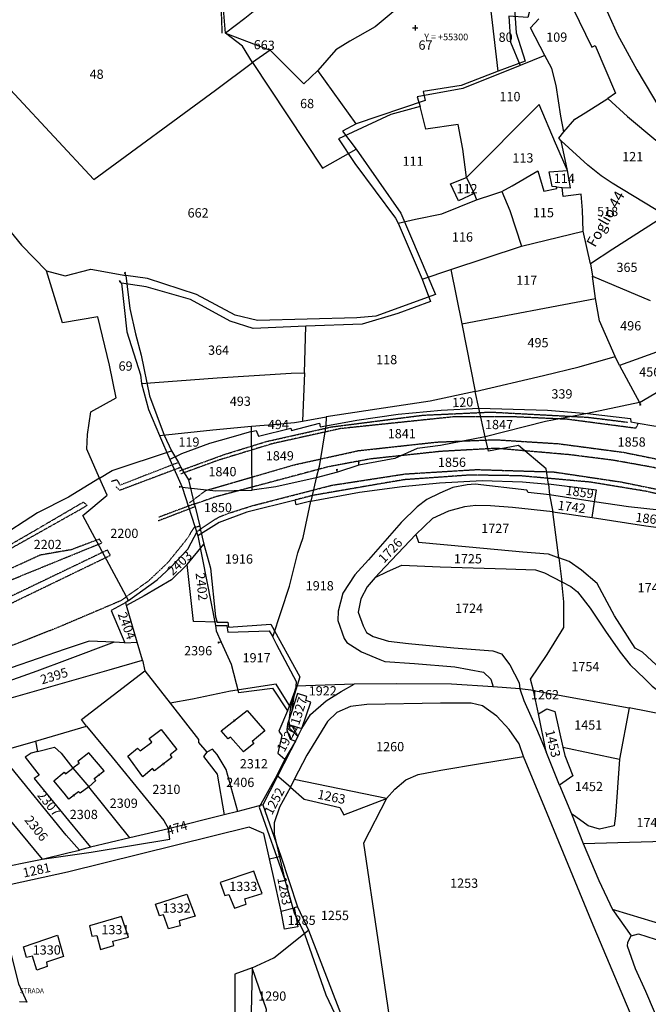
# Model space of a CAD drawing. Extents: x 54131 to 58392, y 54525 to 56705.
# Drawn here: x 55151 to 55388, y 55731 to 56103 of the extents above; entities that cross this region are included whole.
import ezdxf

# ---------------------------------------------------------------- set-up
doc = ezdxf.new("R2010")
doc.units = 0
doc.header["$MEASUREMENT"] = 0
doc.linetypes.add('HIDDEN2', pattern=[0.1875, 0.125, -0.0625])
doc.layers.get('0').update_dxf_attribs({"color": 4, "linetype": 'CONTINUOUS'})
for name, color, linetype in [('A_STRAD', 4, 'CONTINUOUS'), ('CONTROL', 4, 'CONTINUOUS'), ('G_CONFI', 4, 'CONTINUOUS'), ('G_F_RES', 4, 'CONTINUOUS'), ('G_PARTI', 4, 'CONTINUOUS'), ('G_SIMBO', 4, 'CONTINUOUS'), ('G_STRAD', 4, 'CONTINUOUS'), ('T_CONFI', 4, 'CONTINUOUS'), ('T_PARAM', 4, 'CONTINUOUS'), ('T_PARTI', 4, 'CONTINUOUS'), ('VARIE', 4, 'CONTINUOUS')]:
    doc.layers.add(name, color=color, linetype=linetype)

# ---------------------------------------------------------------- blocks, each defined once
blk = doc.blocks.new('CAT14')
blk.add_text('S', height=1, rotation=90).set_placement((0.498517, -0.337615))
blk = doc.blocks.new('*X0')
at = {"color": 0}
for p, q in [((53.8, 68.9806), (53.8, 69.021658)), ((53.85, 68.932744), (53.85, 69.07197)), ((53.9, 68.884889), (53.9, 69.122281)), ((53.95, 68.837033), (53.95, 69.172593)), ((54, 68.789178), (54, 69.222904))]:
    blk.add_line(p, q, dxfattribs=at)
blk = doc.blocks.new('CAT2')
for p, q in [((0, 0), (0.779087, 0.000615)), ((1.017353, 0.240365), (0.779087, 0.000615)), ((0.779087, 0.000615), (1.015709, -0.225858)), ((1.015709, -0.225858), (1.017353, 0.240365))]:
    blk.add_line(p, q)
blk.add_blockref('*X0', (-53, -69))
blk = doc.blocks.new('CAT1')
for p, q in [((-1.003133, 0.002034), (0.996867, 0.002034)), ((-0.003133, 1.002034), (-0.003133, -0.997966))]:
    blk.add_line(p, q)

msp = doc.modelspace()

# ---------------------------------------------------------------- linework, layer by layer
at = {"layer": 'G_CONFI', "color": 0, "linetype": 'Continuous'}
for points in [[(55355.898, 56150.83), (55346.829, 56144.177), (55344.684, 56141.014), (55335.784, 56129.704), (55336.116, 56123.699), (55339.273, 56121.408), (55345.505, 56117.058), (55343.526, 56107.239), (55342.666, 56103.847), (55335.447, 56104.41), (55336.075, 56094.501), (55339.7, 56085.68)], [(55337.576, 56107.299), (55338.241, 56098.099), (55341.619, 56087.404), (55331.429, 56083.642)], [(55339.7, 56085.68), (55318.102, 56077.037), (55300.796, 56073.882), (55301.949, 56070.219)], [(55331.429, 56083.642), (55317.409, 56078.208), (55303.043, 56075.861), (55303.888, 56072.573), (55277.777, 56063.72)], [(55301.949, 56070.219), (55290.888, 56067.247), (55271.147, 56058.109), (55277.328, 56048.683), (55292.66, 56028.044), (55293.647, 56026.211)], [(55277.777, 56063.72), (55272.685, 56061.002), (55277.82, 56054.108)], [(55277.82, 56054.108), (55294.697, 56029.948), (55301.642, 56013.711), (55307.745, 55999.328), (55285.278, 55991.168), (55277.99, 55990.509), (55240.491, 55989.478), (55232.148, 55991.495), (55217.461, 55999.272), (55198.963, 56005.308), (55190.858, 56006.507)], [(55293.647, 56026.211), (55302.708, 56005.081)], [(55258.839, 55987.343), (55238.934, 55986.448), (55230.198, 55989.23), (55215.228, 55997.373), (55198.581, 56002.201), (55189.187, 56003.538), (55191.158, 55985.233), (55196.431, 55968.925), (55196.761, 55965.762)], [(55190.858, 56006.507), (55192.371, 55993.952), (55194.496, 55984.412), (55196.61, 55976.389), (55199.749, 55961.047), (55205.283, 55946.157), (55208.063, 55940.286)], [(55302.708, 56005.081), (55305.846, 55996.637), (55293.467, 55992.152), (55280.117, 55988.067), (55258.839, 55987.343)], [(55196.761, 55965.762), (55199.416, 55955.837), (55203.537, 55946.022)], [(55203.537, 55946.022), (55207.491, 55937.032)], [(55207.491, 55937.032), (55212.105, 55926.547)], [(55208.063, 55940.286), (55210.743, 55935.893)], [(55210.743, 55935.893), (55211.59, 55934.041)], [(55211.59, 55934.041), (55214.523, 55929.318), (55216.645, 55920.229)], [(55212.105, 55926.547), (55217.993, 55908.221)], [(55216.645, 55920.229), (55217.07, 55919.201)], [(55217.07, 55919.201), (55218.763, 55911.793)], [(55218.763, 55911.793), (55218.98, 55910.353)], [(55217.993, 55908.221), (55224.637, 55874.381)], [(55218.98, 55910.353), (55220.251, 55905.005)], [(55220.251, 55905.005), (55222.791, 55895.954), (55224.715, 55877.602), (55225.38, 55875.579)], [(55224.637, 55874.381), (55224.967, 55872.383), (55226.78, 55868.056), (55230.574, 55859.735), (55233.372, 55849.089), (55246.227, 55850.749), (55251.834, 55842.09)], [(55225.38, 55875.579), (55229.337, 55875.598), (55229.554, 55873.746), (55245.591, 55874.869), (55256.512, 55854.943), (55253.041, 55843.53)], [(55253.041, 55843.53), (55252.416, 55838.444), (55252.637, 55835.561), (55255.775, 55832.489), (55242.549, 55806.663)], [(55251.834, 55842.09), (55248.547, 55834.511), (55249.696, 55832.847), (55248.213, 55826.189), (55250.848, 55823.859)], [(55250.848, 55823.859), (55247.879, 55817.702)], [(55247.879, 55817.702), (55241.124, 55805.724), (55250.875, 55778.33)], [(55242.549, 55806.663), (55249.301, 55787.34)], [(55249.301, 55787.34), (55255.631, 55768.147)], [(55250.875, 55778.33), (55254.336, 55765.849), (55258.295, 55758.03), (55266.317, 55734.96), (55275.442, 55715.835), (55278.376, 55715.79)], [(55255.631, 55768.147), (55259.839, 55759.311)], [(55259.839, 55759.311), (55275.851, 55717.584), (55280.23, 55716.579), (55281.265, 55709.673)]]:
    msp.add_lwpolyline(points, dxfattribs=at)
at = {"layer": 'G_F_RES', "color": 0, "linetype": 'Continuous'}
for points in [[(55353.39, 56039.919), (55351.827, 56040.037), (55350.711, 56045.556), (55357.579, 56046.04)], [(55355.51, 56039.716), (55358.742, 56039.498), (55357.579, 56046.04)], [(55322.363, 56037.391), (55316.394, 56034.636), (55313.358, 56041.072), (55319.451, 56043.468)], [(55319.451, 56043.468), (55322.363, 56037.391)], [(55353.39, 56039.919), (55355.51, 56039.716)], [(55257.339, 55835.428), (55260.653, 55845.477), (55258.733, 55846.013), (55259.219, 55847.541), (55255.691, 55848.647), (55253.418, 55841.698)], [(55230.334, 55832.194), (55229.492, 55831.61), (55226.865, 55834.571), (55236.631, 55842.298), (55243.333, 55834.603), (55238.477, 55830.516), (55239.123, 55829.765), (55235.287, 55826.695), (55230.334, 55832.194)], [(55253.418, 55841.698), (55251.881, 55837.142)], [(55251.881, 55837.142), (55257.339, 55835.428)], [(55200.633, 55830.309), (55199.666, 55831.71), (55204.205, 55835.148), (55210.139, 55827.572), (55207.581, 55825.532), (55208.224, 55824.522), (55201.704, 55819.54), (55200.933, 55820.423), (55197.23, 55817.237), (55191.553, 55825.06), (55195.26, 55827.998), (55196.288, 55826.991), (55200.633, 55830.309)], [(55176.86, 55813.513), (55179.546, 55815.808), (55178.9, 55816.564), (55182.607, 55819.501), (55176.937, 55826.314), (55172.716, 55822.992), (55173.234, 55822.238), (55170.804, 55820.449)], [(55176.86, 55813.513), (55173.59, 55811.063), (55173.023, 55811.589), (55169.313, 55808.779), (55167.509, 55811.051), (55163.599, 55815.722), (55167.597, 55818.963), (55168.077, 55818.409), (55170.804, 55820.449)], [(55170.804, 55820.449), (55176.86, 55813.513)], [(55239.198, 55781.664), (55226.506, 55777.376), (55228.214, 55772.381), (55229.776, 55772.873), (55231.893, 55767.673), (55236.246, 55769.227), (55235.815, 55771.173), (55242.276, 55773.154), (55240.713, 55777.314), (55239.198, 55781.664)], [(55210.954, 55762.833), (55211.384, 55761.03), (55206.89, 55759.892), (55205.037, 55765.163), (55203.493, 55764.735), (55202.07, 55769.18), (55213.864, 55772.998), (55216.996, 55764.674), (55210.954, 55762.833)], [(55189.212, 55764.463), (55177.174, 55760.975), (55177.958, 55757.05), (55179.881, 55757.314), (55181.314, 55751.999), (55186.311, 55753.548), (55185.917, 55755.193), (55191.809, 55756.749), (55189.212, 55764.463)], [(55160.944, 55747.323), (55161.205, 55745.678), (55157.237, 55744.261), (55155.547, 55749.575), (55153.369, 55749.056), (55152.273, 55753.102), (55165.001, 55757.488), (55167.346, 55749.386), (55160.944, 55747.323)]]:
    msp.add_lwpolyline(points, dxfattribs=at)
at = {"layer": 'G_PARTI', "color": 0, "linetype": 'Continuous'}
for points in [[(55355.898, 56150.83), (55346.829, 56144.177), (55344.684, 56141.014), (55335.784, 56129.704), (55336.116, 56123.699), (55339.273, 56121.408), (55345.505, 56117.058), (55343.526, 56107.239), (55342.666, 56103.847), (55335.447, 56104.41), (55336.075, 56094.501), (55339.7, 56085.68)], [(55097.152, 56131.138), (55099.509, 56128.323), (55128.084, 56097.363), (55148.794, 56074.956), (55178.727, 56042.666), (55224.635, 56076.379), (55238.644, 56086.801)], [(55281.25, 56132.76), (55270.357, 56126.902), (55262.585, 56123.343), (55253.651, 56119.452), (55247.051, 56112.717), (55235.753, 56103.45), (55228.437, 56097.95)], [(55228.437, 56097.95), (55227.41, 56109.96), (55223.911, 56112.186), (55220.757, 56114.275), (55209.793, 56118.9), (55206.829, 56121.228)], [(55376.873, 56121.49), (55368.533, 56115.183), (55376.471, 56097.451), (55383.767, 56084.037), (55389.627, 56074.175), (55395.749, 56063.913), (55399.147, 56058.582), (55404.875, 56053.594)], [(55293.45, 56110.526), (55293.757, 56107.81), (55291.776, 56105.996), (55285.029, 56100.272), (55275.403, 56094.866), (55270.167, 56091.656), (55263.345, 56083.855)], [(55331.429, 56083.642), (55328.328, 56109.545)], [(55337.576, 56107.299), (55338.241, 56098.099), (55341.619, 56087.404), (55331.429, 56083.642)], [(55359.531, 56107.31), (55366.769, 56092.587), (55368.065, 56093.224), (55375.753, 56075.251), (55372.811, 56073.227)], [(55348.973, 56089.56), (55343.633, 56099.949), (55346.758, 56103.37)], [(55228.437, 56097.95), (55245.391, 56091.52)], [(55238.644, 56086.801), (55234.893, 56092.967), (55228.437, 56097.95)], [(55245.391, 56091.52), (55238.644, 56086.801)], [(55263.345, 56083.855), (55258.019, 56078.774), (55245.391, 56091.52)], [(55348.973, 56089.56), (55339.7, 56085.68)], [(55356.221, 56060.645), (55355.113, 56066.612), (55353.292, 56078.181), (55351.703, 56084.564), (55348.973, 56089.56)], [(55238.644, 56086.801), (55265.085, 56047.035), (55277.82, 56054.108)], [(55339.7, 56085.68), (55318.102, 56077.037), (55300.796, 56073.882), (55301.949, 56070.219)], [(55277.777, 56063.72), (55263.345, 56083.855)], [(55331.429, 56083.642), (55317.409, 56078.208), (55303.043, 56075.861), (55303.888, 56072.573), (55277.777, 56063.72)], [(55090.599, 56070.672), (55099.951, 56065.258), (55114.204, 56056.802), (55123.205, 56050.151), (55134.191, 56040.034), (55140.244, 56031.539), (55151.408, 56017.921), (55160.932, 56008.199)], [(55357.579, 56046.04), (55353.085, 56056.471), (55346.888, 56071.041), (55319.451, 56043.468)], [(55356.221, 56060.645), (55360.372, 56065.486), (55364.233, 56067.923), (55372.811, 56073.227)], [(55372.811, 56073.227), (55380.259, 56066.469), (55390.96, 56057.519), (55397.674, 56050.983), (55394.327, 56043.455), (55398.402, 56036.848)], [(55301.949, 56070.219), (55290.888, 56067.247), (55271.147, 56058.109), (55277.328, 56048.683), (55292.66, 56028.044), (55293.647, 56026.211)], [(55319.451, 56043.468), (55318.016, 56054.146), (55316.299, 56063.443), (55304.106, 56061.755), (55301.949, 56070.219)], [(55277.777, 56063.72), (55272.685, 56061.002), (55277.82, 56054.108)], [(55355.24, 56057.276), (55354.327, 56058.331), (55356.221, 56060.645)], [(55357.579, 56046.04), (55355.24, 56057.276)], [(55394.526, 56029.073), (55374.429, 56041.326), (55370.255, 56044.092), (55365.306, 56048.171), (55355.24, 56057.276)], [(55277.82, 56054.108), (55294.697, 56029.948), (55301.642, 56013.711), (55307.745, 55999.328), (55285.278, 55991.168), (55277.99, 55990.509), (55240.491, 55989.478), (55232.148, 55991.495), (55217.461, 55999.272), (55198.963, 56005.308), (55190.858, 56006.507)], [(55332.835, 56038.221), (55336.717, 56040.259), (55346.427, 56045.975), (55348.585, 56038.304), (55353.543, 56039.323), (55353.39, 56039.919)], [(55353.39, 56039.919), (55351.827, 56040.037), (55350.711, 56045.556), (55357.579, 56046.04)], [(55355.51, 56039.716), (55358.742, 56039.498), (55357.579, 56046.04)], [(55322.363, 56037.391), (55316.394, 56034.636), (55313.358, 56041.072), (55319.451, 56043.468)], [(55319.451, 56043.468), (55322.363, 56037.391)], [(55322.363, 56037.391), (55323.177, 56035.042)], [(55323.177, 56035.042), (55329.756, 56037.184), (55332.835, 56038.221)], [(55332.835, 56038.221), (55335.832, 56030.952), (55340.274, 56017.509)], [(55353.39, 56039.919), (55355.51, 56039.716)], [(55363.546, 56023.181), (55363.258, 56031.167), (55362.696, 56037.164), (55355.917, 56036.243), (55355.51, 56039.716)], [(55293.647, 56026.211), (55300.152, 56027.765), (55310.179, 56029.803), (55323.177, 56035.042)], [(55293.647, 56026.211), (55302.708, 56005.081)], [(55394.526, 56029.073), (55374.65, 56016.362), (55366.201, 56010.809)], [(55340.274, 56017.509), (55363.546, 56023.181)], [(55366.201, 56010.809), (55363.546, 56023.181)], [(55313.515, 56008.759), (55340.274, 56017.509)], [(55160.932, 56008.199), (55167.883, 56006.395), (55177.69, 56008.794), (55190.858, 56006.507)], [(55180.904, 55929.931), (55176.068, 55940.877), (55176.431, 55946.471), (55177.589, 55955.033), (55187.208, 55960.252), (55184.616, 55972.616), (55180.308, 55990.908), (55166.929, 55988.558), (55160.932, 56008.199)], [(55302.708, 56005.081), (55313.515, 56008.759)], [(55313.515, 56008.759), (55317.693, 55988.172)], [(55366.201, 56010.809), (55367.066, 56006.21)], [(55258.839, 55987.343), (55238.934, 55986.448), (55230.198, 55989.23), (55215.228, 55997.373), (55198.581, 56002.201), (55189.187, 56003.538), (55191.158, 55985.233), (55196.431, 55968.925), (55196.761, 55965.762)], [(55190.858, 56006.507), (55192.371, 55993.952), (55194.496, 55984.412), (55196.61, 55976.389), (55199.749, 55961.047), (55205.283, 55946.157), (55208.063, 55940.286)], [(55302.708, 56005.081), (55305.846, 55996.637), (55293.467, 55992.152), (55280.117, 55988.067), (55258.839, 55987.343)], [(55367.066, 56006.21), (55388.745, 55997.03)], [(55368.163, 55997.735), (55367.066, 56006.21)], [(55317.693, 55988.172), (55368.163, 55997.735)], [(55375.586, 55975.854), (55369.599, 55989.362), (55368.163, 55997.735)], [(55258.351, 55969.753), (55258.839, 55987.343)], [(55317.693, 55988.172), (55322.692, 55962.734)], [(55394.275, 55978.623), (55377.165, 55972.499)], [(55322.692, 55962.734), (55348.475, 55968.694), (55361.983, 55971.978), (55375.586, 55975.854)], [(55377.165, 55972.499), (55375.586, 55975.854)], [(55377.165, 55972.499), (55384.713, 55958.567)], [(55196.761, 55965.762), (55225.349, 55967.819), (55253.288, 55969.651), (55258.351, 55969.753)], [(55258.351, 55969.753), (55257.563, 55951.466)], [(55384.713, 55958.567), (55396.302, 55965.291), (55402.047, 55968.58)], [(55196.761, 55965.762), (55199.416, 55955.837), (55203.537, 55946.022)], [(55322.692, 55962.734), (55305.707, 55958.983), (55285.565, 55956.024), (55266.531, 55953.069)], [(55324.076, 55956.337), (55322.692, 55962.734)], [(55266.298, 55949.781), (55278.041, 55951.821), (55293.63, 55954.063), (55309.825, 55955.591), (55324.076, 55956.337)], [(55324.076, 55956.337), (55350.019, 55955.629), (55365.175, 55954.398)], [(55326.529, 55945.519), (55324.076, 55956.337)], [(55384.713, 55958.567), (55365.175, 55954.398)], [(55238.253, 55949.547), (55247.87, 55950.363), (55254.576, 55951.02), (55257.563, 55951.466)], [(55257.563, 55951.466), (55266.531, 55953.069)], [(55266.531, 55953.069), (55266.298, 55949.781)], [(55365.175, 55954.398), (55349.28, 55951.325), (55326.529, 55945.519)], [(55365.175, 55954.398), (55381.371, 55952.502), (55381.451, 55951.284), (55384.307, 55950.701)], [(55203.537, 55946.022), (55223.733, 55948.228), (55238.253, 55949.547)], [(55238.337, 55947.599), (55238.253, 55949.547)], [(55238.337, 55947.599), (55240.018, 55947.906), (55240.872, 55945.791), (55253.162, 55948.821), (55253.323, 55948.002), (55263.981, 55950.686), (55264.201, 55949.344), (55266.298, 55949.781)], [(55266.298, 55949.781), (55263.794, 55934.374), (55262.732, 55930.123)], [(55384.307, 55950.701), (55390.178, 55949.778), (55393.462, 55949.253), (55394.174, 55950.883), (55400.855, 55950.683), (55407.94, 55948.122), (55425.554, 55943.009), (55431.927, 55940.962), (55452.524, 55934.897), (55455.909, 55933.67)], [(55203.537, 55946.022), (55207.491, 55937.032)], [(55238.337, 55947.599), (55230.44, 55945.316), (55222.435, 55943.055), (55211.885, 55939.143), (55207.491, 55937.032)], [(55238.538, 55925.428), (55238.337, 55947.599)], [(55326.529, 55945.519), (55309.662, 55942.269), (55300.857, 55941.146), (55292.4, 55937.431), (55278.786, 55934.923), (55270.719, 55932.203), (55262.732, 55930.123)], [(55350.384, 55927.744), (55349.576, 55933.466), (55339.05, 55942.356), (55327.714, 55940.113), (55326.529, 55945.519)], [(55180.904, 55929.931), (55185.633, 55932.804), (55208.063, 55940.286)], [(55207.491, 55937.032), (55212.105, 55926.547)], [(55208.063, 55940.286), (55210.743, 55935.893)], [(55210.743, 55935.893), (55211.59, 55934.041)], [(55211.59, 55934.041), (55214.523, 55929.318), (55216.645, 55920.229)], [(55180.904, 55929.931), (55169.252, 55922.84), (55157.464, 55916.873), (55126.424, 55896.768)], [(55191.823, 55883.776), (55174.626, 55915.876), (55183.81, 55923.593), (55180.904, 55929.931)], [(55262.732, 55930.123), (55247.447, 55926.653), (55238.538, 55925.428)], [(55262.732, 55930.123), (55261.17, 55923.447), (55260.658, 55921.338)], [(55212.105, 55926.547), (55224.811, 55925.222), (55238.538, 55925.428)], [(55212.105, 55926.547), (55217.993, 55908.221)], [(55260.658, 55921.338), (55279.042, 55924.674), (55295.136, 55926.815), (55309.206, 55928.241), (55325.348, 55929.082), (55340.635, 55928.567), (55350.384, 55927.744)], [(55350.789, 55923.658), (55342.705, 55924.552), (55342.187, 55925.398), (55322.74, 55927.739), (55319.721, 55927.458), (55314.274, 55926.399), (55309.349, 55924.286), (55304.427, 55921.909), (55300.812, 55919.109), (55294.735, 55913.293), (55282.419, 55899.132), (55277.342, 55893.492), (55272.724, 55886.534), (55270.984, 55879.707), (55270.917, 55876.263), (55273.322, 55869.505), (55274.258, 55867.952), (55279.813, 55864.37), (55286.75, 55861.474), (55288.67, 55860.758), (55299.807, 55860.04), (55314.992, 55858.811), (55325.82, 55856.764), (55328.697, 55854.038), (55329.508, 55851.179)], [(55350.384, 55927.744), (55350.789, 55923.658)], [(55367.772, 55920.988), (55368.481, 55925.481), (55350.384, 55927.744)], [(55350.789, 55923.658), (55352.003, 55917.221)], [(55367.772, 55920.988), (55350.789, 55923.658)], [(55216.645, 55920.229), (55217.07, 55919.201)], [(55217.07, 55919.201), (55218.763, 55911.793)], [(55254.743, 55921.717), (55236.482, 55917.139), (55226.054, 55913.291), (55217.993, 55908.221)], [(55246.302, 55870.089), (55252.689, 55889.171), (55255.828, 55901.84), (55257.78, 55907.618), (55260.658, 55921.338)], [(55260.658, 55921.338), (55255.153, 55919.925), (55254.743, 55921.717)], [(55352.003, 55917.221), (55336.817, 55918.862), (55328.571, 55919.523), (55323.02, 55919.68), (55318.726, 55919.154), (55312.702, 55917.461), (55306.676, 55914.718), (55300.375, 55908.658)], [(55366.886, 55915.072), (55367.772, 55920.988)], [(55414.554, 55914.738), (55402.591, 55916.788), (55380.627, 55919.148), (55367.772, 55920.988)], [(55352.003, 55917.221), (55366.886, 55915.072)], [(55354.329, 55899.954), (55352.003, 55917.221)], [(55366.886, 55915.072), (55387.181, 55911.996), (55404.327, 55909.736), (55413.004, 55908.438)], [(55218.763, 55911.793), (55218.98, 55910.353)], [(55191.823, 55883.776), (55202.688, 55891.569), (55207.929, 55896.539), (55214.282, 55903.137), (55217.872, 55910.033), (55218.98, 55910.353)], [(55217.993, 55908.221), (55224.637, 55874.381)], [(55218.98, 55910.353), (55220.251, 55905.005)], [(55284.966, 55892.444), (55286.668, 55894.183), (55300.375, 55908.658)], [(55300.375, 55908.658), (55301.286, 55905.795), (55320.415, 55904.051), (55340.764, 55902.106), (55350.278, 55901.388), (55354.329, 55899.954)], [(55213.95, 55897.333), (55220.251, 55905.005)], [(55220.251, 55905.005), (55222.791, 55895.954), (55224.715, 55877.602), (55225.38, 55875.579)], [(55354.329, 55899.954), (55355.45, 55890.853)], [(55411.597, 55850.746), (55400.54, 55854.554), (55392.85, 55857.927), (55385.864, 55864.264), (55383.133, 55865.8), (55375.336, 55878.059), (55368.838, 55890.194), (55362.864, 55895.302), (55358.21, 55898.472), (55354.329, 55899.954)], [(55213.95, 55897.333), (55208.077, 55891.601), (55197.715, 55885.584), (55191.155, 55881.864)], [(55225.38, 55875.579), (55216.353, 55875.928), (55213.95, 55897.333)], [(55284.966, 55892.444), (55289.621, 55894.691), (55295.091, 55897.139), (55309.567, 55896.522), (55334.418, 55895.72), (55345.555, 55895.411), (55348.896, 55894.186), (55355.45, 55890.853)], [(55284.966, 55892.444), (55281.892, 55888.962), (55279.547, 55884.371), (55278.545, 55879.436), (55280.416, 55874.232), (55281.689, 55871.664), (55284.162, 55870.179), (55290.006, 55868.435), (55297.599, 55867.515), (55314.607, 55865.874), (55329.386, 55864.743), (55332.726, 55863.721), (55335.758, 55859.534), (55339.32, 55852.723), (55339.622, 55850.48)], [(55344.784, 55849.76), (55343.673, 55854.153), (55349.851, 55863.446), (55356.23, 55873.561), (55356.159, 55883.296), (55355.45, 55890.853)], [(55355.45, 55890.853), (55358.893, 55889.114), (55361.321, 55887.071), (55366.074, 55880.836), (55371.946, 55872.156), (55377.41, 55864.284), (55381.257, 55859.484), (55386.725, 55854.273), (55389.558, 55851.408), (55392.897, 55848.954), (55412.969, 55843.398)], [(55190.799, 55883.01), (55185.301, 55880.065), (55190.484, 55867.798)], [(55191.823, 55883.776), (55190.799, 55883.01)], [(55191.155, 55881.864), (55190.799, 55883.01)], [(55195.095, 55868.077), (55191.155, 55881.864)], [(55224.637, 55874.381), (55228.939, 55874.303), (55229.302, 55871.791), (55245.001, 55872.388), (55246.302, 55870.089)], [(55224.637, 55874.381), (55224.967, 55872.383), (55226.78, 55868.056), (55230.574, 55859.735), (55233.372, 55849.089), (55246.227, 55850.749), (55251.834, 55842.09)], [(55225.38, 55875.579), (55229.337, 55875.598), (55229.554, 55873.746), (55245.591, 55874.869), (55256.512, 55854.943), (55253.041, 55843.53)], [(55255.13, 55851.406), (55255.334, 55853.04), (55247.845, 55867.039), (55246.302, 55870.089)], [(55186.501, 55868.03), (55168.703, 55861.341), (55157.298, 55857.069), (55113.678, 55841.625)], [(55186.501, 55868.03), (55177.01, 55868.483), (55167.921, 55865.393), (55147.547, 55858.408), (55141.141, 55856.217)], [(55190.484, 55867.798), (55186.501, 55868.03)], [(55190.484, 55867.798), (55195.095, 55868.077)], [(55197.178, 55861.245), (55195.095, 55868.077)], [(55114.865, 55837.705), (55184.488, 55857.6), (55197.178, 55861.245)], [(55197.178, 55861.245), (55197.954, 55857.292)], [(55175.987, 55836.385), (55174.112, 55838.879), (55197.954, 55857.292)], [(55197.954, 55857.292), (55207.634, 55845.053)], [(55253.041, 55843.53), (55247.62, 55852.243), (55230.314, 55849.614), (55215.968, 55846.489), (55207.634, 55845.053)], [(55255.13, 55851.406), (55254.48, 55849.261)], [(55277.084, 55852.214), (55255.13, 55851.406)], [(55257.339, 55835.428), (55260.61, 55840.75), (55266.434, 55845.946), (55272.134, 55849.496), (55277.084, 55852.214)], [(55329.508, 55851.179), (55313.813, 55852.204), (55292.962, 55852.314), (55277.084, 55852.214)], [(55339.622, 55850.48), (55329.508, 55851.179)], [(55254.48, 55849.261), (55251.834, 55842.09)], [(55254.48, 55849.261), (55253.418, 55841.698)], [(55257.339, 55835.428), (55260.653, 55845.477), (55258.733, 55846.013), (55259.219, 55847.541), (55255.691, 55848.647), (55253.418, 55841.698)], [(55344.784, 55849.76), (55339.622, 55850.48)], [(55339.622, 55850.48), (55341.139, 55846.086), (55345.896, 55835.354), (55349.537, 55826.672)], [(55344.784, 55849.76), (55380.865, 55843.292)], [(55346.583, 55841.05), (55344.784, 55849.76)], [(55207.634, 55845.053), (55218.335, 55831.307), (55218.236, 55830.146), (55221.428, 55826.493)], [(55340.938, 55824.867), (55339.286, 55829.7), (55335.543, 55835.149), (55330.929, 55840.073), (55325.442, 55844.026), (55321.268, 55844.996), (55309.6, 55845.088), (55281.777, 55844.59), (55275.66, 55843.802), (55270.465, 55841.502), (55266.986, 55838.104), (55259.222, 55825.442), (55254.333, 55816.174)], [(55253.041, 55843.53), (55252.416, 55838.444), (55252.637, 55835.561), (55255.775, 55832.489), (55242.549, 55806.663)], [(55251.834, 55842.09), (55248.547, 55834.511), (55249.696, 55832.847), (55248.213, 55826.189), (55250.848, 55823.859)], [(55253.418, 55841.698), (55251.881, 55837.142)], [(55346.583, 55841.05), (55349.716, 55842.958), (55352.752, 55841.842), (55355.866, 55828.43)], [(55349.537, 55826.672), (55346.583, 55841.05)], [(55380.865, 55843.292), (55377.173, 55823.848)], [(55394.377, 55840.672), (55380.865, 55843.292)], [(55156.773, 55830.64), (55175.987, 55836.385)], [(55175.987, 55836.385), (55185.664, 55824.715), (55205.131, 55800.741), (55206.938, 55797.579)], [(55251.881, 55837.142), (55251.638, 55835.001), (55252.838, 55831.429), (55254.893, 55830.737)], [(55251.881, 55837.142), (55257.339, 55835.428)], [(55254.893, 55830.737), (55257.339, 55835.428)], [(55139.166, 55825.625), (55156.773, 55830.64)], [(55156.773, 55830.64), (55157.556, 55826.838)], [(55254.893, 55830.737), (55250.848, 55823.859)], [(55157.556, 55826.838), (55155.122, 55826.192), (55152.788, 55824.66), (55158.076, 55817.844), (55156.285, 55816.57), (55169.219, 55800.794), (55177.471, 55790.702)], [(55157.556, 55826.838), (55163.961, 55828.395), (55166.375, 55826.131), (55170.804, 55820.449)], [(55221.428, 55826.493), (55220.163, 55824.907), (55225.319, 55818.215), (55227.974, 55802.855)], [(55233.157, 55804.146), (55228.777, 55820.011), (55225.288, 55825.693), (55223.612, 55827.647), (55221.428, 55826.493)], [(55354.605, 55814.106), (55349.537, 55826.672)], [(55355.866, 55828.43), (55356.565, 55825.289), (55359.557, 55817.665), (55354.605, 55814.106)], [(55355.866, 55828.43), (55377.173, 55823.848)], [(55173.375, 55789.537), (55168.347, 55795.211), (55145.744, 55822.844), (55139.848, 55822.054)], [(55250.848, 55823.859), (55247.879, 55817.702)], [(55289.298, 55809.023), (55292.438, 55812.64), (55296.533, 55816.063), (55301.146, 55818.17), (55309.822, 55819.743), (55324.796, 55822.292), (55340.938, 55824.867)], [(55431.924, 55579.06), (55426.767, 55591.673), (55409.332, 55633.589), (55398.177, 55661.617), (55396.96, 55663.548), (55395.216, 55678.574), (55392.778, 55697.112), (55385.643, 55717.76), (55366.662, 55762.719), (55349.042, 55805.552), (55340.938, 55824.867)], [(55377.173, 55823.848), (55375.66, 55802.507), (55375.257, 55798.769), (55369.691, 55797.524), (55365.319, 55798.69), (55360.783, 55802.102), (55359.028, 55803.316)], [(55170.804, 55820.449), (55176.86, 55813.513)], [(55247.879, 55817.702), (55241.124, 55805.724), (55250.875, 55778.33)], [(55253.023, 55813.294), (55247.879, 55817.702)], [(55254.333, 55816.174), (55253.023, 55813.294)], [(55289.298, 55809.023), (55254.333, 55816.174)], [(55354.605, 55814.106), (55359.028, 55803.316)], [(55192.335, 55794.206), (55176.86, 55813.513)], [(55253.023, 55813.294), (55248.916, 55805.77), (55246.892, 55799.888), (55246.892, 55795.639), (55250.875, 55778.33)], [(55253.023, 55813.294), (55258.19, 55808.79), (55261.45, 55807.993), (55271.63, 55805.704), (55273.197, 55802.891), (55289.298, 55809.023)], [(55242.549, 55806.663), (55233.157, 55804.146)], [(55242.549, 55806.663), (55249.301, 55787.34)], [(55289.298, 55809.023), (55280.618, 55792.148), (55286.001, 55755.71), (55291.567, 55718.094)], [(55145.444, 55802.945), (55159.237, 55786.161)], [(55227.974, 55802.855), (55206.938, 55797.579)], [(55233.157, 55804.146), (55227.974, 55802.855)], [(55359.028, 55803.316), (55363.531, 55792.073)], [(55245.079, 55786.258), (55242.988, 55795.881), (55237.461, 55798.258), (55168.791, 55781.273), (55142.224, 55775.419), (55140.402, 55782.383)], [(55159.237, 55786.161), (55177.736, 55788.798), (55207.472, 55793.654), (55206.938, 55797.579)], [(55206.938, 55797.579), (55192.335, 55794.206)], [(55192.335, 55794.206), (55177.471, 55790.702)], [(55363.531, 55792.073), (55411.742, 55793.515)], [(55363.531, 55792.073), (55369.454, 55778.043), (55374.513, 55767.134)], [(55159.237, 55786.161), (55168.888, 55788.5), (55173.375, 55789.537)], [(55177.471, 55790.702), (55173.375, 55789.537)], [(55140.402, 55782.383), (55159.237, 55786.161)], [(55245.079, 55786.258), (55249.301, 55787.34)], [(55249.479, 55766.52), (55246.607, 55779.572), (55245.079, 55786.258)], [(55249.301, 55787.34), (55255.631, 55768.147)], [(55134.011, 55781.424), (55142.068, 55759.167), (55145.723, 55753.499), (55147.249, 55751.08), (55150.34, 55739.087), (55153.408, 55732.178), (55150.663, 55732.29)], [(55239.198, 55781.664), (55226.506, 55777.376), (55228.214, 55772.381), (55229.776, 55772.873), (55231.893, 55767.673), (55236.246, 55769.227), (55235.815, 55771.173), (55242.276, 55773.154), (55240.713, 55777.314), (55239.198, 55781.664)], [(55250.875, 55778.33), (55254.336, 55765.849), (55258.295, 55758.03), (55266.317, 55734.96), (55275.442, 55715.835), (55278.376, 55715.79)], [(55210.954, 55762.833), (55211.384, 55761.03), (55206.89, 55759.892), (55205.037, 55765.163), (55203.493, 55764.735), (55202.07, 55769.18), (55213.864, 55772.998), (55216.996, 55764.674), (55210.954, 55762.833)], [(55249.479, 55766.52), (55254.396, 55767.798)], [(55254.396, 55767.798), (55255.834, 55760.581), (55250.772, 55759.718), (55249.479, 55766.52)], [(55255.631, 55768.147), (55254.396, 55767.798)], [(55255.631, 55768.147), (55259.839, 55759.311)], [(55381.628, 55757.158), (55384.327, 55757.948), (55406.387, 55750.949), (55419.497, 55752.314), (55431.225, 55753.37), (55430.575, 55759.173), (55406.112, 55757.541), (55381.258, 55765.112), (55374.513, 55767.134)], [(55374.513, 55767.134), (55381.628, 55757.158)], [(55189.212, 55764.463), (55177.174, 55760.975), (55177.958, 55757.05), (55179.881, 55757.314), (55181.314, 55751.999), (55186.311, 55753.548), (55185.917, 55755.193), (55191.809, 55756.749), (55189.212, 55764.463)], [(55238.492, 55745.103), (55246.776, 55748.902), (55259.839, 55759.311)], [(55259.839, 55759.311), (55275.851, 55717.584), (55280.23, 55716.579), (55281.265, 55709.673)], [(55160.944, 55747.323), (55161.205, 55745.678), (55157.237, 55744.261), (55155.547, 55749.575), (55153.369, 55749.056), (55152.273, 55753.102), (55165.001, 55757.488), (55167.346, 55749.386), (55160.944, 55747.323)], [(55431.751, 55722.345), (55404.276, 55710.56), (55402.856, 55709.995), (55401.179, 55709.506), (55399.645, 55709.617), (55397.972, 55710.825), (55396.619, 55714.119), (55387.137, 55736.235), (55383.223, 55744.762), (55380.263, 55753.372), (55380.354, 55754.776), (55381.628, 55757.158)], [(55238.492, 55745.103), (55231.998, 55742.793), (55232.006, 55707.628), (55230.629, 55703.475), (55227.84, 55698.037), (55224.478, 55694.96), (55202.437, 55685.248), (55197.088, 55686.328), (55190.49, 55683.652)], [(55238.492, 55745.103), (55237.641, 55705.71), (55237.095, 55704.066), (55234.45, 55697.796)], [(55241.076, 55693.939), (55241.601, 55703.114), (55243.903, 55729.423), (55238.492, 55745.103)]]:
    msp.add_lwpolyline(points, dxfattribs=at)
at = {"layer": 'G_STRAD', "color": 0, "linetype": 'Continuous'}
msp.add_lwpolyline([(55134.011, 55781.424), (55142.068, 55759.167), (55145.723, 55753.499), (55147.249, 55751.08), (55150.34, 55739.087), (55153.408, 55732.178), (55150.663, 55732.29)], dxfattribs=at)
at = {"layer": 'VARIE', "color": 0, "linetype": 'HIDDEN2'}
for points in [[(55202.947, 56123.458), (55208.61, 56118.404), (55212.204, 56116.063), (55219.895, 56113.576), (55225.034, 56109.892), (55226.743, 56108.385), (55227.131, 56097.927)], [(55211.101, 55932.723), (55228.132, 55938.949), (55243.882, 55943.8), (55268.365, 55949.308), (55303.017, 55953.745), (55328.566, 55954.921), (55365.122, 55952.98), (55380.401, 55951.086)], [(55384.307, 55950.701), (55383.32, 55948.849), (55382.424, 55948.911), (55357.469, 55952.178), (55338.084, 55953.071), (55314.297, 55953.079), (55271.841, 55948.656), (55246.23, 55942.982), (55225.919, 55936.779), (55211.601, 55931.556)], [(55214.863, 55920.649), (55221.057, 55925.343), (55254.515, 55935.027), (55278.597, 55940.352), (55308.258, 55943.603), (55330.28, 55944.488), (55354.065, 55942.997), (55378.732, 55939.73), (55399.223, 55935.594)], [(55832.493, 55889.224), (55817.214, 55890.817), (55786.219, 55895.322), (55731.894, 55902.451), (55713.687, 55904.83), (55690.192, 55905.426), (55612.081, 55894.783), (55569.188, 55893.042), (55544.844, 55894.284), (55516.95, 55898.141), (55505.204, 55900.815), (55480.829, 55908.528), (55440.603, 55920.103), (55406.243, 55930.189), (55389.803, 55934.05), (55374.826, 55936.722), (55358.381, 55938.804), (55330.633, 55941.22), (55309.49, 55940.04), (55283.111, 55937.204), (55267.414, 55934.29), (55224.619, 55922.877), (55216.105, 55919.917)], [(55210.743, 55935.893), (55188.74, 55927.338), (55187.533, 55929.305), (55185.336, 55928.703)], [(55211.59, 55934.041), (55188.549, 55925.36), (55186.949, 55926.931)], [(55218.449, 55910.428), (55225.843, 55915.256), (55229.886, 55916.806), (55238.625, 55919.58), (55268.67, 55927.312), (55296.326, 55931.574), (55323.289, 55933.219), (55352.365, 55932.322), (55377.893, 55928.527), (55401.538, 55923.722), (55424.512, 55916.928), (55425.058, 55915.733)], [(55424.491, 55915.498), (55404.839, 55920.903), (55387.393, 55924.976), (55366.166, 55928.465), (55339.737, 55930.846), (55320.944, 55931.145), (55295.982, 55929.378), (55287.169, 55927.895), (55261.682, 55923.493), (55254.743, 55921.717)], [(55102.994, 55881.291), (55112.996, 55886.04), (55122.913, 55891.097), (55136.986, 55899.029), (55154.639, 55909.144), (55174.784, 55920.941), (55176.186, 55919.764), (55174.791, 55918.767), (55123.365, 55889.849), (55103.238, 55879.673)], [(55217.07, 55919.201), (55202.988, 55913.789)], [(55216.645, 55920.229), (55203.182, 55915.174)], [(55218.763, 55911.793), (55216.586, 55911.299), (55213.745, 55906.833), (55206.6, 55897.995), (55199.286, 55891.06), (55188.928, 55883.698), (55165.397, 55873.692), (55149.304, 55867.316), (55140.725, 55864.478)], [(55112.038, 55875.964), (55132.777, 55885.556), (55181.84, 55905.575), (55180.84, 55906.955), (55170.263, 55902.947), (55164.275, 55901.926), (55158.485, 55900.907), (55103.721, 55875.753)], [(55134.611, 55876.488), (55185.06, 55900.859), (55183.853, 55902.826), (55135.199, 55879.452)]]:
    msp.add_lwpolyline(points, dxfattribs=at)

# ---------------------------------------------------------------- block references
at = {"layer": 'CONTROL', "color": 0}
msp.add_blockref('CAT1', (55300.03, 56100), dxfattribs=at)
at = {"layer": 'G_SIMBO', "color": 0}
for name, p, rotation in [('CAT2', (55190.858, 56006.507), 111.1912), ('CAT2', (55189.187, 56003.538), 127.8956999998266), ('CAT2', (55384.713, 55958.567), 294.3069000001292), ('CAT2', (55270.719, 55932.203), 100.5685999999578), ('CAT2', (55278.786, 55934.923), 92.05950000005639), ('CAT2', (55214.523, 55929.318), 32.029), ('CAT2', (55212.105, 55926.547), 169.2478999997774), ('CAT2', (55226.78, 55868.056), 188.1080000001532), ('CAT14', (55231.748, 55838.435), 307.4103), ('CAT14', (55204.968, 55822.032), 307.3841), ('CAT14', (55180.753, 55818.033), 128.3965), ('CAT14', (55171.17, 55810.184), 307.1636)]:
    msp.add_blockref(name, p, dxfattribs=dict(at, rotation=rotation))

# ---------------------------------------------------------------- texts
at = {"layer": 'A_STRAD', "color": 0}
msp.add_text('STRADA', height=1.8, dxfattribs=at).set_placement((55150.762, 55735.575))
at = {"layer": 'T_CONFI', "color": 0}
msp.add_text('Foglio 44 ', height=4, rotation=60.4777, dxfattribs=at).set_placement((55367.984, 56016.82))
at = {"layer": 'T_PARAM', "color": 0}
msp.add_text('Y = +55300', height=2.5, dxfattribs=at).set_placement((55303.5, 56095.25))
at = {"layer": 'T_PARTI', "color": 0}
for s, p in [('80', (55331.566, 56094.666)), ('109 ', (55349.539, 56094.684)), ('67', (55301.327, 56091.688)), ('48', (55177.157, 56080.7)), ('110 ', (55331.887, 56072.25)), ('68', (55256.622, 56069.627)), ('113 ', (55336.768, 56049.102)), ('121 ', (55378.215, 56049.588)), ('111 ', (55295.312, 56047.867)), ('114 ', (55352.402, 56041.357)), ('112 ', (55315.684, 56037.484)), ('662 ', (55214.154, 56028.356)), ('115 ', (55344.513, 56028.448)), ('518 ', (55368.753, 56028.879)), ('116 ', (55313.962, 56019.269)), ('365 ', (55376.059, 56007.792)), ('117 ', (55338.206, 56002.949)), ('496 ', (55377.469, 55985.733)), ('495 ', (55342.473, 55979.355)), ('364 ', (55221.88, 55976.526)), ('69', (55188.092, 55970.539)), ('118 ', (55285.338, 55972.98)), ('456 ', (55384.641, 55968.311)), ('339 ', (55351.509, 55960.028)), ('493 ', (55230.09, 55957.265)), ('494 ', (55244.455, 55948.476)), ('1847', (55326.437, 55948.469)), ('1841', (55289.718, 55945.027)), ('119 ', (55210.688, 55941.871)), ('1858', (55376.494, 55941.871)), ('1849', (55243.681, 55936.652)), ('1856', (55308.655, 55934.214)), ('1840', (55222.019, 55930.684)), ('1850', (55220.302, 55917.146)), ('2200', (55184.985, 55907.391)), ('1727', (55325.007, 55909.257)), ('2202', (55156.042, 55903.181)), ('1916', (55228.234, 55897.714)), ('1725', (55314.68, 55897.783)), ('1918', (55258.742, 55887.599)), ('1741', (55384.049, 55886.837)), ('1724', (55315.12, 55879.117)), ('2396', (55212.843, 55863.087)), ('1917', (55234.906, 55860.428)), ('1754', (55359.039, 55857.116)), ('1922', (55259.883, 55847.944)), ('1262', (55343.77, 55846.5)), ('1451', (55360.103, 55835.063)), ('X ', (55253.408, 55832.525)), ('1260', (55285.321, 55826.875)), ('2312', (55233.88, 55820.422)), ('2310', (55200.849, 55810.762)), ('2406', (55228.755, 55813.388)), ('1452', (55360.368, 55811.842)), ('2309', (55184.753, 55805.531)), ('2308', (55169.664, 55801.288)), ('1748', (55383.619, 55798.237)), ('1333', (55229.873, 55774.133)), ('1253', (55313.263, 55775.352)), ('1332', (55204.713, 55765.942)), ('1255', (55264.474, 55763.156)), ('1285', (55251.893, 55761.365)), ('1331', (55181.61, 55757.796)), ('1330', (55155.68, 55750.135)), ('1290', (55240.81, 55732.724))]:
    msp.add_text(s, height=3.5, dxfattribs=at).set_placement(p)
for s, rotation, p in [('663 ', 357.127, (55239.039, 56091.932)), ('120 ', 2.2918, (55314.106, 55956.733)), ('1859', 351.9786, (55356.705, 55923.744)), ('1742', 352.3249, (55353.701, 55918.105)), ('1862', 353.1245, (55383.096, 55913.56)), ('1726', 46.453, (55288.288, 55897.639)), ('2403', 43.5448, (55208.508, 55893.017)), ('2402', 276.3618, (55217.165, 55894.124)), ('2404', 290.7537, (55187.699, 55878.606)), ('2395', 17.1478, (55159.215, 55852.086)), ('1327', 72.3929, (55256.205, 55836.523)), ('1920', 61.6215, (55250.682, 55826.306)), ('1453', 284.043, (55349.089, 55834.533)), ('2307', 309.0068, (55157.189, 55810.193)), ('1252', 62.342, (55246.003, 55802.564)), ('1263', 348.3211, (55262.972, 55809.056)), ('2306', 308.4338, (55152.383, 55800.89)), ('474 ', 16.6158, (55206.818, 55795.147)), ('1281', 12.2141, (55152.343, 55779.199)), ('1283', 280.6976, (55248.006, 55779.012))]:
    msp.add_text(s, height=3.5, rotation=rotation, dxfattribs=at).set_placement(p)

doc.saveas('drawing.dxf')
